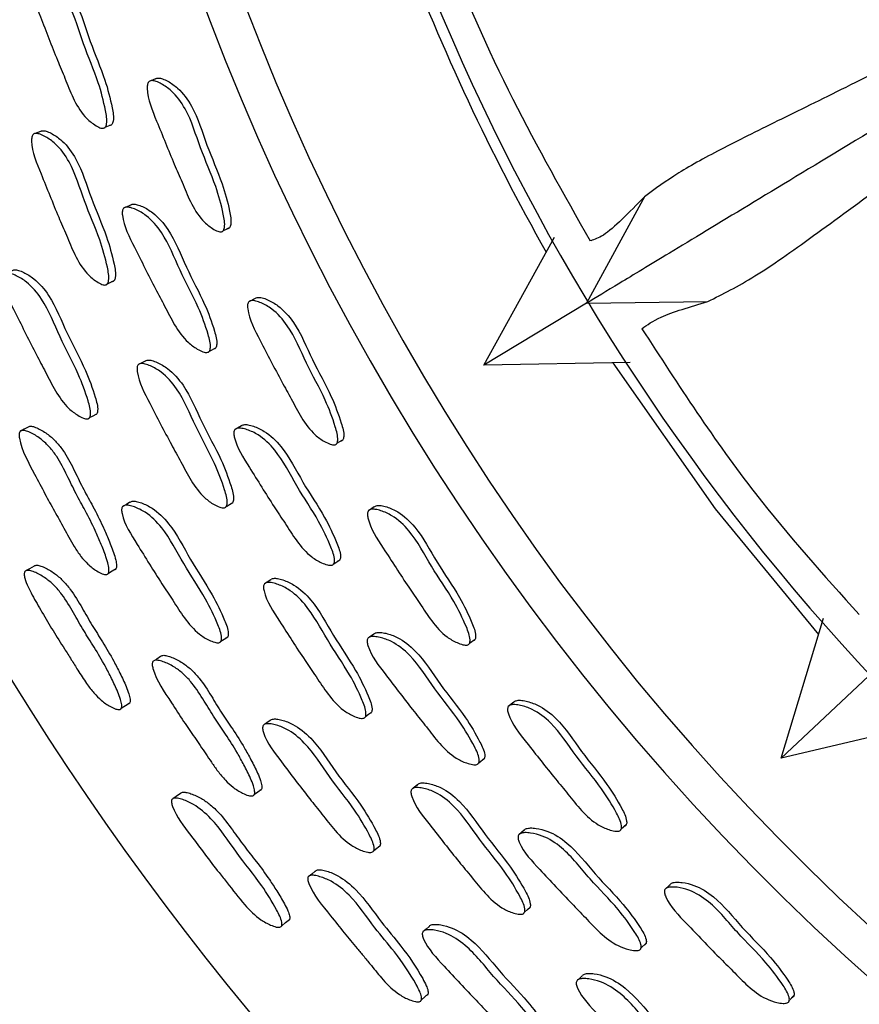
# Model space of a CAD drawing. Units: millimetres. Extents: x 13 to 1473, y 12 to 1043.
# Drawn here: x 634 to 653, y 487 to 510 of the extents above; entities that cross this region are included whole.
import ezdxf

# ---------------------------------------------------------------- set-up
doc = ezdxf.new("R2010")
doc.units = ezdxf.units.MM
doc.header["$LTSCALE"] = 5

msp = doc.modelspace()

# ---------------------------------------------------------------- linework, layer by layer
at = {"color": 7, "linetype": 'Continuous', "lineweight": 25}
for p, q in [((636.585, 508.279), (636.584, 508.278)), ((636.732, 508.337), (636.625, 508.295)), ((634.104, 507.138), (633.985, 507.091)), ((635.582, 507.236), (635.733, 507.298)), ((633.946, 507.075), (633.945, 507.075)), ((647.887, 505.665), (646.556, 503.224)), ((636.015, 505.396), (636.008, 505.394)), ((636.159, 505.461), (636.044, 505.409)), ((644.217, 501.81), (645.829, 504.733)), ((639, 503.332), (638.858, 503.259)), ((646.556, 503.224), (644.217, 501.81)), ((646.556, 503.224), (649.321, 503.265)), ((637.958, 502.132), (638.102, 502.208)), ((636.492, 501.904), (636.34, 501.825)), ((647.552, 501.876), (644.217, 501.81)), ((638.688, 500.43), (638.545, 500.349)), ((641.718, 498.583), (641.584, 498.497)), ((640.794, 497.288), (640.931, 497.378)), ((633.76, 497.117), (633.755, 497.114)), ((639.358, 496.922), (639.214, 496.829)), ((650.991, 492.86), (651.958, 496.047)), ((641.58, 495.594), (641.574, 495.59)), ((641.709, 495.684), (641.607, 495.612)), ((643.889, 495.476), (644.017, 495.571)), ((636.671, 495.06), (636.671, 495.059)), ((652.985, 494.729), (650.991, 492.86)), ((644.897, 494.13), (644.772, 494.031)), ((639.195, 493.609), (639.19, 493.606)), ((654.235, 493.616), (650.991, 492.86)), ((644.1, 492.751), (644.228, 492.853)), ((642.704, 492.25), (642.604, 492.171)), ((637.111, 491.921), (637.106, 491.917)), ((645.135, 491.214), (645.009, 491.107)), ((647.347, 491.243), (647.466, 491.349)), ((648.459, 489.971), (648.344, 489.861)), ((647.797, 488.526), (647.915, 488.639)), ((646.456, 487.895), (646.364, 487.807)), ((646.332, 487.777), (646.332, 487.777)), ((651.178, 487.33), (651.286, 487.447))]:
    msp.add_line(p, q, dxfattribs=at)
at = {"color": 7, "linetype": 'Continuous', "lineweight": 25, "flags": 128}
for points in [[(638.276, 504.881), (638.348, 504.915), (638.419, 504.949)], [(635.634, 503.669), (635.711, 503.705), (635.788, 503.742)], [(647.158, 501.868), (649.492, 498.539), (651.845, 495.674)], [(635.227, 500.618), (635.308, 500.661), (635.39, 500.705)], [(633.824, 500.398), (633.732, 500.351), (633.641, 500.304)], [(640.866, 500.033), (640.934, 500.074), (641.003, 500.115)], [(636.146, 498.687), (636.064, 498.641), (635.983, 498.594)], [(638.344, 498.595), (638.417, 498.639), (638.49, 498.683)], [(633.961, 497.232), (633.858, 497.173), (633.783, 497.13)], [(635.655, 497.072), (635.742, 497.124), (635.829, 497.176)], [(638.221, 495.521), (638.298, 495.572), (638.375, 495.623)], [(636.844, 495.171), (636.757, 495.115), (636.706, 495.082)], [(635.948, 493.993), (636.045, 494.057), (636.142, 494.121)], [(641.518, 493.805), (641.586, 493.856), (641.655, 493.907)], [(639.343, 493.714), (639.266, 493.66), (639.221, 493.628)], [(638.984, 492.033), (639.065, 492.093), (639.147, 492.153)], [(637.299, 492.055), (637.202, 491.986), (637.132, 491.936)], [(641.706, 490.75), (641.778, 490.808), (641.85, 490.866)], [(640.372, 490.278), (640.291, 490.214), (640.211, 490.151)], [(645.144, 489.349), (645.207, 489.406), (645.271, 489.463)], [(639.606, 489.037), (639.696, 489.109), (639.786, 489.182)], [(642.968, 489.021), (642.897, 488.96), (642.825, 488.899)], [(642.791, 487.348), (642.867, 487.415), (642.943, 487.483)]]:
    msp.add_lwpolyline(points, dxfattribs=at)
at = {"color": 7, "linetype": 'Continuous', "lineweight": 25}
for centre, radius, start, end in [((690.172, 529.552), 66.606, 5.98331, 264.68578), ((690.183, 529.559), 55, 162.6355, 351.1219), ((690.183, 529.559), 50.917, 176.9391, 257.2979), ((690.183, 529.559), 51.167, 200.7655, 209.4714)]:
    msp.add_arc(centre, radius, start, end, dxfattribs=at)
at = {"color": 8, "linetype": 'Continuous', "lineweight": 25}
msp.add_arc((690.172, 529.554), 55.867, 162.627, 351.3208, dxfattribs=at)
at = {"color": 7, "linetype": 'Continuous', "lineweight": 25}
for points, knots in [([(667.172, 516.339), (666.797, 516.142), (665.513, 515.469), (663.401, 514.242), (661.098, 512.896), (659.131, 511.747), (657.491, 510.809), (655.976, 509.969), (654.277, 509.059), (652.565, 508.187), (650.941, 507.394), (649.647, 506.752), (648.602, 506.186), (648.121, 505.83), (647.879, 505.652)], [0, 0, 0, 0, 0.03601, 0.123229, 0.213385, 0.279456, 0.345169, 0.410498, 0.475765, 0.585332, 0.686867, 0.791013, 0.895098, 1, 1, 1, 1]), ([(667.428, 515.84), (666.165, 515.076), (663.219, 513.296), (659.121, 510.819), (655.399, 508.569), (652.454, 506.789), (650.167, 505.407), (648.456, 504.372), (647.234, 503.634), (646.782, 503.36), (646.555, 503.224)], [0, 0, 0, 0, 0.11431, 0.266609, 0.418903, 0.542322, 0.666144, 0.789569, 0.894785, 1, 1, 1, 1]), ([(649.322, 503.264), (649.662, 503.434), (650.345, 503.775), (651.669, 504.711), (653.346, 505.947), (655.007, 507.135), (656.356, 508.054), (657.146, 508.583), (657.957, 509.116), (658.81, 509.668), (659.69, 510.229), (660.654, 510.836), (661.777, 511.539), (662.979, 512.288), (664.222, 513.066), (665.424, 513.829), (666.596, 514.586), (667.363, 515.104), (667.692, 515.325)], [0, 0, 0, 0, 0.131359, 0.263152, 0.39343, 0.523912, 0.563594, 0.60176, 0.638401, 0.674373, 0.712381, 0.747142, 0.78843, 0.840337, 0.878828, 0.920775, 0.966107, 1, 1, 1, 1]), ([(643.13, 512.039), (643.201, 511.828), (643.68, 510.4), (644.799, 507.896), (646.035, 505.711), (646.64, 504.643)], [0, 0, 0, 0, 0.08129, 0.551062, 1, 1, 1, 1]), ([(634.101, 510.712), (634.111, 510.718), (634.13, 510.73), (634.185, 510.734), (634.269, 510.712), (634.416, 510.638), (634.662, 510.46), (635.007, 509.972), (635.218, 509.185), (635.565, 508.405), (635.722, 507.796), (635.782, 507.457), (635.755, 507.333), (635.739, 507.303), (635.723, 507.288), (635.704, 507.276), (635.688, 507.275), (635.677, 507.274)], [0, 0, 0, 0, 0.009016, 0.019085, 0.044233, 0.07751, 0.146883, 0.272567, 0.502357, 0.730027, 0.886241, 0.960947, 0.972582, 0.98218, 0.98655, 0.990856, 1, 1, 1, 1]), ([(635.525, 507.212), (635.511, 507.213), (635.481, 507.216), (635.408, 507.247), (635.28, 507.326), (635.054, 507.527), (634.841, 507.896), (634.672, 508.342), (634.41, 508.953), (634.148, 509.659), (633.894, 510.277), (633.902, 510.581), (633.921, 510.633), (633.944, 510.661), (633.975, 510.677), (634.029, 510.682), (634.113, 510.66), (634.261, 510.586), (634.508, 510.407), (634.854, 509.918), (635.066, 509.128), (635.414, 508.346), (635.571, 507.735), (635.631, 507.396), (635.604, 507.271), (635.588, 507.241), (635.572, 507.226), (635.553, 507.214), (635.536, 507.213), (635.525, 507.212)], [0, 0, 0, 0, 0.00564, 0.012618, 0.031227, 0.063964, 0.126145, 0.185485, 0.240356, 0.37087, 0.466544, 0.478288, 0.483465, 0.488092, 0.492714, 0.497875, 0.51076, 0.527805, 0.563327, 0.627662, 0.745275, 0.861802, 0.941757, 0.979997, 0.985954, 0.99087, 0.993109, 0.995315, 1, 1, 1, 1]), ([(638.214, 504.851), (638.2, 504.852), (638.169, 504.855), (638.095, 504.885), (637.965, 504.963), (637.735, 505.163), (637.516, 505.529), (637.342, 505.973), (637.072, 506.581), (636.799, 507.283), (636.536, 507.896), (636.54, 508.199), (636.559, 508.252), (636.582, 508.28), (636.613, 508.296), (636.668, 508.301), (636.754, 508.279), (636.904, 508.206), (637.155, 508.029), (637.51, 507.543), (637.733, 506.758), (638.091, 505.98), (638.256, 505.372), (638.319, 505.034), (638.293, 504.91), (638.277, 504.88), (638.261, 504.864), (638.242, 504.853), (638.225, 504.852), (638.214, 504.851)], [0, 0, 0, 0, 0.005638, 0.012612, 0.031202, 0.063926, 0.12612, 0.185488, 0.240372, 0.370842, 0.466536, 0.478263, 0.483426, 0.488043, 0.492657, 0.497813, 0.510697, 0.52775, 0.563267, 0.627612, 0.74519, 0.861798, 0.941832, 0.980033, 0.985979, 0.990883, 0.993117, 0.995319, 1, 1, 1, 1]), ([(636.73, 508.335), (636.73, 508.336), (636.738, 508.345), (636.762, 508.354), (636.815, 508.36), (636.902, 508.338), (637.051, 508.265), (637.302, 508.089), (637.656, 507.605), (637.879, 506.822), (638.235, 506.046), (638.4, 505.439), (638.463, 505.102), (638.436, 504.978), (638.421, 504.949), (638.405, 504.933), (638.386, 504.922), (638.369, 504.92), (638.358, 504.919)], [0, 0, 0, 0, 0.000712, 0.009725, 0.019795, 0.044957, 0.078255, 0.1476, 0.27319, 0.502657, 0.730231, 0.886434, 0.961002, 0.972612, 0.982191, 0.986554, 0.990856, 1, 1, 1, 1]), ([(634.118, 507.146), (634.123, 507.148), (634.138, 507.157), (634.187, 507.159), (634.271, 507.138), (634.419, 507.064), (634.667, 506.887), (635.019, 506.4), (635.243, 505.616), (635.599, 504.838), (635.765, 504.232), (635.829, 503.894), (635.804, 503.771), (635.789, 503.742), (635.773, 503.726), (635.755, 503.715), (635.738, 503.714), (635.727, 503.713)], [0, 0, 0, 0, 0.0045412, 0.0146921, 0.0400249, 0.0734959, 0.1431493, 0.2693245, 0.5001047, 0.7288709, 0.8858092, 0.9607646, 0.9724451, 0.9820838, 0.9864743, 0.9908024, 1, 1, 1, 1]), ([(635.573, 503.639), (635.559, 503.641), (635.529, 503.644), (635.455, 503.674), (635.327, 503.753), (635.099, 503.954), (634.88, 504.321), (634.705, 504.766), (634.436, 505.376), (634.163, 506.079), (633.9, 506.694), (633.903, 506.996), (633.921, 507.049), (633.943, 507.076), (633.974, 507.092), (634.028, 507.097), (634.113, 507.074), (634.261, 507.001), (634.511, 506.823), (634.864, 506.335), (635.088, 505.549), (635.445, 504.768), (635.612, 504.16), (635.676, 503.822), (635.651, 503.698), (635.635, 503.669), (635.619, 503.653), (635.601, 503.642), (635.584, 503.64), (635.573, 503.639)], [0, 0, 0, 0, 0.0056558, 0.012644, 0.0312547, 0.0639866, 0.1261577, 0.1855024, 0.2403707, 0.3708325, 0.4664261, 0.4781594, 0.4833363, 0.4879754, 0.4926199, 0.4978095, 0.5107504, 0.5278343, 0.5633603, 0.6276601, 0.745237, 0.8617885, 0.9417528, 0.9799593, 0.9859193, 0.9908419, 0.9930859, 0.9952984, 1, 1, 1, 1]), ([(647.879, 505.652), (647.529, 505.293), (647.016, 504.767), (646.74, 504.678), (646.652, 504.65)], [0, 0, 0, 0, 0.681035, 1, 1, 1, 1]), ([(637.903, 502.102), (637.889, 502.103), (637.859, 502.103), (637.783, 502.127), (637.648, 502.194), (637.405, 502.373), (637.157, 502.72), (636.946, 503.148), (636.628, 503.733), (636.3, 504.411), (635.989, 505.002), (635.968, 505.306), (635.981, 505.36), (636.001, 505.39), (636.031, 505.409), (636.084, 505.419), (636.171, 505.404), (636.325, 505.345), (636.588, 505.19), (636.979, 504.734), (637.265, 503.968), (637.685, 503.222), (637.9, 502.628), (637.991, 502.296), (637.976, 502.169), (637.963, 502.138), (637.948, 502.121), (637.931, 502.108), (637.914, 502.105), (637.903, 502.102)], [0, 0, 0, 0, 0.00563, 0.012605, 0.031227, 0.063992, 0.126174, 0.185483, 0.240343, 0.370808, 0.466535, 0.478286, 0.483463, 0.488087, 0.492703, 0.497856, 0.510733, 0.52778, 0.563324, 0.627686, 0.745257, 0.861771, 0.941745, 0.980021, 0.985978, 0.99089, 0.993125, 0.995327, 1, 1, 1, 1]), ([(636.167, 505.465), (636.171, 505.468), (636.186, 505.478), (636.235, 505.485), (636.32, 505.472), (636.474, 505.412), (636.736, 505.257), (637.126, 504.803), (637.411, 504.039), (637.83, 503.295), (638.044, 502.703), (638.136, 502.371), (638.12, 502.245), (638.108, 502.214), (638.093, 502.197), (638.075, 502.184), (638.059, 502.181), (638.048, 502.179)], [0, 0, 0, 0, 0.004523, 0.014623, 0.039866, 0.073299, 0.143028, 0.269332, 0.500078, 0.72875, 0.885705, 0.960818, 0.972506, 0.982139, 0.986522, 0.990838, 1, 1, 1, 1]), ([(635.174, 500.59), (635.161, 500.59), (635.131, 500.591), (635.057, 500.616), (634.926, 500.684), (634.687, 500.867), (634.441, 501.215), (634.23, 501.644), (633.914, 502.23), (633.586, 502.909), (633.278, 503.502), (633.253, 503.804), (633.265, 503.858), (633.284, 503.887), (633.312, 503.905), (633.364, 503.914), (633.448, 503.898), (633.598, 503.836), (633.855, 503.678), (634.241, 503.219), (634.529, 502.453), (634.947, 501.705), (635.164, 501.112), (635.257, 500.78), (635.244, 500.654), (635.232, 500.624), (635.218, 500.607), (635.201, 500.594), (635.185, 500.592), (635.174, 500.59)], [0, 0, 0, 0, 0.005655, 0.012653, 0.031315, 0.064109, 0.126268, 0.185549, 0.240382, 0.370733, 0.466375, 0.478144, 0.483341, 0.487992, 0.492642, 0.497833, 0.510779, 0.527877, 0.563481, 0.627836, 0.745325, 0.861765, 0.941663, 0.979928, 0.985901, 0.990836, 0.993084, 0.9953, 1, 1, 1, 1]), ([(633.457, 503.963), (633.465, 503.969), (633.483, 503.983), (633.535, 503.991), (633.617, 503.975), (633.766, 503.912), (634.021, 503.754), (634.405, 503.296), (634.692, 502.533), (635.11, 501.787), (635.326, 501.196), (635.419, 500.865), (635.407, 500.74), (635.395, 500.71), (635.381, 500.693), (635.364, 500.681), (635.349, 500.678), (635.338, 500.676)], [0, 0, 0, 0, 0.009014, 0.019082, 0.044228, 0.077503, 0.146911, 0.272638, 0.502356, 0.730025, 0.886224, 0.960973, 0.972615, 0.982214, 0.98658, 0.990879, 1, 1, 1, 1]), ([(638.998, 503.33), (638.999, 503.331), (639.006, 503.341), (639.028, 503.352), (639.081, 503.363), (639.169, 503.349), (639.325, 503.29), (639.592, 503.138), (639.99, 502.689), (640.286, 501.93), (640.715, 501.19), (640.936, 500.601), (641.031, 500.271), (641.017, 500.145), (641.004, 500.114), (640.989, 500.097), (640.972, 500.084), (640.955, 500.081), (640.944, 500.079)], [0, 0, 0, 0, 0.000715, 0.009705, 0.019749, 0.044869, 0.078159, 0.147554, 0.27323, 0.502663, 0.730135, 0.886311, 0.961042, 0.972663, 0.982238, 0.986594, 0.990885, 1, 1, 1, 1]), ([(640.807, 499.997), (640.793, 499.997), (640.762, 499.997), (640.685, 500.02), (640.548, 500.086), (640.301, 500.264), (640.048, 500.608), (639.832, 501.033), (639.506, 501.614), (639.168, 502.287), (638.848, 502.874), (638.823, 503.177), (638.836, 503.231), (638.856, 503.261), (638.886, 503.28), (638.94, 503.29), (639.027, 503.276), (639.184, 503.217), (639.451, 503.064), (639.851, 502.613), (640.147, 501.852), (640.578, 501.111), (640.799, 500.521), (640.894, 500.19), (640.88, 500.063), (640.867, 500.032), (640.853, 500.015), (640.835, 500.002), (640.818, 499.999), (640.807, 499.997)], [0, 0, 0, 0, 0.005625, 0.012594, 0.031204, 0.063962, 0.126154, 0.185471, 0.240336, 0.370826, 0.466583, 0.478315, 0.483476, 0.488085, 0.492688, 0.497829, 0.510691, 0.527738, 0.563279, 0.627662, 0.745213, 0.861759, 0.941773, 0.980055, 0.986006, 0.990908, 0.993138, 0.995334, 1, 1, 1, 1]), ([(647.818, 502.643), (647.939, 502.731), (648.222, 502.935), (648.922, 503.145), (649.321, 503.265)], [0, 0, 0, 0, 0.429317, 1, 1, 1, 1]), ([(647.819, 502.644), (648.646, 501.366), (650.133, 499.068), (651.96, 497.032), (652.771, 496.129)], [0, 0, 0, 0, 0.556329, 1, 1, 1, 1]), ([(638.286, 498.56), (638.273, 498.56), (638.242, 498.561), (638.166, 498.584), (638.03, 498.651), (637.785, 498.83), (637.533, 499.175), (637.316, 499.6), (636.99, 500.181), (636.652, 500.855), (636.332, 501.442), (636.305, 501.744), (636.318, 501.797), (636.338, 501.827), (636.367, 501.846), (636.42, 501.855), (636.507, 501.84), (636.662, 501.781), (636.927, 501.627), (637.325, 501.175), (637.623, 500.414), (638.053, 499.672), (638.275, 499.082), (638.371, 498.751), (638.358, 498.625), (638.346, 498.595), (638.331, 498.578), (638.314, 498.565), (638.298, 498.562), (638.286, 498.56)], [0, 0, 0, 0, 0.005641, 0.012625, 0.031257, 0.064025, 0.126197, 0.185496, 0.240345, 0.370785, 0.466457, 0.478193, 0.483365, 0.487993, 0.492621, 0.497794, 0.510711, 0.527793, 0.563362, 0.627724, 0.745245, 0.861742, 0.941708, 0.979988, 0.985951, 0.99087, 0.993109, 0.995315, 1, 1, 1, 1]), ([(636.483, 501.89), (636.485, 501.895), (636.494, 501.909), (636.519, 501.924), (636.572, 501.934), (636.658, 501.919), (636.812, 501.859), (637.076, 501.705), (637.473, 501.254), (637.77, 500.496), (638.199, 499.756), (638.421, 499.168), (638.517, 498.838), (638.504, 498.713), (638.492, 498.682), (638.477, 498.665), (638.46, 498.653), (638.444, 498.65), (638.433, 498.648)], [0, 0, 0, 0, 0.004487, 0.013458, 0.023485, 0.048544, 0.081712, 0.150826, 0.275994, 0.504598, 0.731211, 0.886746, 0.961173, 0.972754, 0.982298, 0.98664, 0.990917, 1, 1, 1, 1]), ([(633.824, 500.398), (633.824, 500.398), (633.829, 500.407), (633.849, 500.417), (633.896, 500.425), (633.977, 500.406), (634.122, 500.34), (634.304, 500.222), (634.496, 500.038), (634.701, 499.767), (634.886, 499.401), (635.084, 498.983), (635.314, 498.577), (635.503, 498.204), (635.656, 497.852), (635.759, 497.594), (635.822, 497.388), (635.843, 497.272), (635.84, 497.205), (635.83, 497.175), (635.818, 497.159), (635.802, 497.147), (635.787, 497.145), (635.777, 497.143)], [0, 0, 0, 0, 0.0001024, 0.0088516, 0.0186519, 0.0434459, 0.0766933, 0.1463979, 0.2079069, 0.2731216, 0.3920768, 0.5018892, 0.6074517, 0.729173, 0.8030338, 0.8860227, 0.9300387, 0.9614811, 0.9730643, 0.9825366, 0.9868217, 0.9910351, 1, 1, 1, 1]), ([(638.696, 500.435), (638.7, 500.439), (638.713, 500.451), (638.761, 500.462), (638.847, 500.457), (639.006, 500.412), (639.282, 500.283), (639.713, 499.868), (640.069, 499.135), (640.557, 498.434), (640.826, 497.865), (640.949, 497.543), (640.946, 497.416), (640.936, 497.384), (640.923, 497.365), (640.907, 497.351), (640.891, 497.346), (640.88, 497.343)], [0, 0, 0, 0, 0.004525, 0.014628, 0.039875, 0.073308, 0.143033, 0.269338, 0.500095, 0.728751, 0.88571, 0.960827, 0.972514, 0.982144, 0.986525, 0.99084, 1, 1, 1, 1]), ([(635.603, 497.039), (635.59, 497.04), (635.561, 497.041), (635.488, 497.067), (635.358, 497.138), (635.189, 497.268), (635.019, 497.461), (634.877, 497.67), (634.754, 497.888), (634.608, 498.16), (634.424, 498.488), (634.197, 498.897), (633.921, 499.442), (633.66, 499.891), (633.614, 500.224), (633.624, 500.277), (633.64, 500.306), (633.666, 500.323), (633.715, 500.331), (633.796, 500.312), (633.944, 500.247), (634.126, 500.13), (634.321, 499.945), (634.527, 499.673), (634.712, 499.306), (634.91, 498.887), (635.142, 498.479), (635.33, 498.105), (635.484, 497.751), (635.586, 497.493), (635.65, 497.285), (635.67, 497.169), (635.666, 497.101), (635.657, 497.071), (635.644, 497.055), (635.628, 497.043), (635.613, 497.041), (635.603, 497.039)], [0, 0, 0, 0, 0.005623, 0.012625, 0.031388, 0.064273, 0.093397, 0.126574, 0.156778, 0.185619, 0.240215, 0.294992, 0.35724, 0.466577, 0.478374, 0.483539, 0.488108, 0.492642, 0.497718, 0.510518, 0.527627, 0.563401, 0.594893, 0.628236, 0.689026, 0.745146, 0.799092, 0.8613, 0.899054, 0.941487, 0.964007, 0.98012, 0.986074, 0.99096, 0.993177, 0.995359, 1, 1, 1, 1]), ([(640.743, 497.254), (640.729, 497.252), (640.699, 497.25), (640.621, 497.266), (640.48, 497.32), (640.221, 497.476), (639.941, 497.797), (639.691, 498.203), (639.319, 498.755), (638.928, 499.399), (638.562, 499.958), (638.512, 500.258), (638.521, 500.313), (638.538, 500.345), (638.565, 500.367), (638.617, 500.382), (638.705, 500.375), (638.864, 500.331), (639.14, 500.202), (639.573, 499.786), (639.93, 499.051), (640.419, 498.347), (640.689, 497.777), (640.812, 497.454), (640.809, 497.326), (640.799, 497.294), (640.786, 497.276), (640.77, 497.261), (640.754, 497.257), (640.743, 497.254)], [0, 0, 0, 0, 0.00563, 0.012605, 0.031228, 0.063993, 0.126174, 0.185482, 0.240344, 0.370813, 0.466525, 0.478276, 0.483453, 0.488079, 0.492697, 0.497853, 0.510731, 0.527779, 0.563322, 0.627684, 0.745262, 0.861769, 0.941746, 0.980025, 0.985982, 0.990892, 0.993127, 0.995327, 1, 1, 1, 1]), ([(638.171, 495.488), (638.158, 495.487), (638.128, 495.485), (638.052, 495.503), (637.915, 495.558), (637.66, 495.717), (637.382, 496.041), (637.131, 496.447), (636.759, 497), (636.369, 497.645), (636.006, 498.207), (635.953, 498.505), (635.961, 498.56), (635.977, 498.591), (636.003, 498.611), (636.053, 498.625), (636.138, 498.617), (636.293, 498.57), (636.564, 498.437), (636.992, 498.016), (637.35, 497.281), (637.839, 496.576), (638.111, 496.007), (638.235, 495.685), (638.234, 495.559), (638.225, 495.527), (638.213, 495.509), (638.197, 495.495), (638.182, 495.491), (638.171, 495.488)], [0, 0, 0, 0, 0.005656, 0.012654, 0.031313, 0.064107, 0.126265, 0.18555, 0.240387, 0.370721, 0.466377, 0.478162, 0.483369, 0.488027, 0.492678, 0.497867, 0.5108, 0.527889, 0.563483, 0.627828, 0.745331, 0.861772, 0.94166, 0.979921, 0.985896, 0.990832, 0.993082, 0.995298, 1, 1, 1, 1]), ([(636.141, 498.682), (636.149, 498.69), (636.165, 498.705), (636.216, 498.718), (636.3, 498.71), (636.454, 498.662), (636.723, 498.529), (637.148, 498.109), (637.506, 497.376), (637.993, 496.674), (638.264, 496.106), (638.389, 495.786), (638.388, 495.66), (638.38, 495.629), (638.367, 495.611), (638.352, 495.597), (638.337, 495.593), (638.326, 495.59)], [0, 0, 0, 0, 0.009018, 0.019079, 0.044203, 0.077462, 0.146854, 0.272572, 0.502335, 0.730023, 0.886212, 0.960959, 0.972604, 0.982206, 0.986574, 0.990876, 1, 1, 1, 1]), ([(641.717, 498.58), (641.717, 498.581), (641.723, 498.592), (641.745, 498.605), (641.796, 498.621), (641.885, 498.615), (642.046, 498.572), (642.326, 498.446), (642.765, 498.037), (643.131, 497.309), (643.628, 496.614), (643.904, 496.049), (644.03, 495.729), (644.028, 495.602), (644.018, 495.57), (644.005, 495.552), (643.989, 495.537), (643.973, 495.533), (643.962, 495.53)], [0, 0, 0, 0, 0.00071, 0.009709, 0.019756, 0.044874, 0.078155, 0.147538, 0.273204, 0.502684, 0.730133, 0.886307, 0.961048, 0.972668, 0.982242, 0.986597, 0.990886, 1, 1, 1, 1]), ([(643.834, 495.435), (643.82, 495.434), (643.789, 495.431), (643.71, 495.447), (643.568, 495.499), (643.304, 495.653), (643.02, 495.971), (642.764, 496.374), (642.384, 496.92), (641.984, 497.558), (641.61, 498.112), (641.557, 498.411), (641.565, 498.466), (641.582, 498.498), (641.61, 498.519), (641.662, 498.535), (641.751, 498.529), (641.912, 498.486), (642.192, 498.359), (642.633, 497.948), (643, 497.219), (643.499, 496.522), (643.775, 495.956), (643.902, 495.635), (643.9, 495.508), (643.89, 495.476), (643.877, 495.457), (643.861, 495.443), (643.845, 495.438), (643.834, 495.435)], [0, 0, 0, 0, 0.005625, 0.012595, 0.031205, 0.06396, 0.12615, 0.185468, 0.240338, 0.370823, 0.466562, 0.478301, 0.483468, 0.488083, 0.49269, 0.497834, 0.510695, 0.527737, 0.563271, 0.627649, 0.745224, 0.861757, 0.94177, 0.980057, 0.986008, 0.99091, 0.993139, 0.995335, 1, 1, 1, 1]), ([(635.906, 493.965), (635.894, 493.964), (635.867, 493.964), (635.797, 493.983), (635.668, 494.044), (635.496, 494.163), (635.316, 494.346), (635.136, 494.578), (634.973, 494.839), (634.807, 495.104), (634.529, 495.54), (634.227, 496.03), (633.922, 496.563), (633.772, 496.853), (633.734, 497.03), (633.737, 497.082), (633.75, 497.111), (633.772, 497.13), (633.817, 497.14), (633.894, 497.127), (634.038, 497.071), (634.221, 496.966), (634.423, 496.795), (634.646, 496.535), (634.858, 496.177), (635.086, 495.767), (635.344, 495.37), (635.557, 495.006), (635.733, 494.663), (635.852, 494.413), (635.929, 494.212), (635.958, 494.098), (635.96, 494.031), (635.952, 493.996), (635.934, 493.972), (635.915, 493.967), (635.906, 493.965)], [0, 0, 0, 0, 0.005744, 0.012795, 0.031468, 0.064333, 0.093511, 0.12666, 0.171577, 0.205641, 0.240855, 0.360309, 0.414956, 0.465863, 0.477699, 0.482952, 0.487668, 0.492387, 0.497646, 0.510708, 0.527895, 0.563719, 0.595142, 0.628417, 0.689276, 0.745745, 0.799959, 0.861984, 0.899383, 0.941235, 0.963426, 0.979506, 0.985558, 0.990605, 0.995178, 1, 1, 1, 1]), ([(633.962, 497.232), (633.967, 497.237), (633.979, 497.249), (634.022, 497.257), (634.097, 497.244), (634.239, 497.187), (634.42, 497.082), (634.619, 496.909), (634.84, 496.65), (635.05, 496.294), (635.279, 495.886), (635.535, 495.49), (635.748, 495.127), (635.924, 494.786), (636.043, 494.537), (636.121, 494.337), (636.15, 494.224), (636.153, 494.158), (636.146, 494.123), (636.128, 494.1), (636.11, 494.095), (636.101, 494.093)], [0, 0, 0, 0, 0.007394, 0.017453, 0.042568, 0.075809, 0.145457, 0.20685, 0.272051, 0.391445, 0.502229, 0.608591, 0.73027, 0.803618, 0.885661, 0.92911, 0.960502, 0.972252, 0.981994, 0.990763, 1, 1, 1, 1]), ([(641.464, 493.765), (641.45, 493.764), (641.419, 493.761), (641.342, 493.777), (641.2, 493.831), (640.939, 493.985), (640.655, 494.304), (640.398, 494.707), (640.018, 495.254), (639.617, 495.893), (639.243, 496.447), (639.188, 496.744), (639.196, 496.799), (639.212, 496.83), (639.239, 496.851), (639.291, 496.866), (639.379, 496.86), (639.539, 496.815), (639.817, 496.687), (640.256, 496.275), (640.626, 495.547), (641.124, 494.849), (641.402, 494.283), (641.53, 493.963), (641.528, 493.837), (641.519, 493.805), (641.507, 493.787), (641.49, 493.772), (641.475, 493.768), (641.464, 493.765)], [0, 0, 0, 0, 0.005642, 0.012625, 0.031257, 0.064026, 0.126198, 0.185497, 0.240344, 0.370781, 0.466465, 0.478204, 0.483376, 0.488003, 0.492631, 0.497801, 0.510713, 0.527793, 0.563363, 0.627726, 0.745246, 0.861741, 0.941707, 0.979988, 0.985951, 0.99087, 0.993109, 0.995315, 1, 1, 1, 1]), ([(639.371, 496.932), (639.375, 496.935), (639.388, 496.947), (639.436, 496.958), (639.522, 496.953), (639.681, 496.907), (639.958, 496.78), (640.396, 496.369), (640.765, 495.642), (641.262, 494.947), (641.539, 494.383), (641.667, 494.064), (641.666, 493.938), (641.656, 493.906), (641.644, 493.888), (641.628, 493.874), (641.612, 493.869), (641.601, 493.866)], [0, 0, 0, 0, 0.004524, 0.014637, 0.039914, 0.073379, 0.143122, 0.269428, 0.500105, 0.728771, 0.885718, 0.960822, 0.972508, 0.982139, 0.98652, 0.990836, 1, 1, 1, 1]), ([(641.717, 495.69), (641.72, 495.694), (641.733, 495.707), (641.78, 495.723), (641.866, 495.726), (642.029, 495.695), (642.315, 495.593), (642.783, 495.22), (643.206, 494.523), (643.756, 493.87), (644.078, 493.328), (644.23, 493.02), (644.238, 492.893), (644.232, 492.86), (644.221, 492.84), (644.206, 492.824), (644.19, 492.818), (644.18, 492.814)], [0, 0, 0, 0, 0.004524, 0.014628, 0.039876, 0.073315, 0.143021, 0.269293, 0.500081, 0.728782, 0.885695, 0.96077, 0.972461, 0.982102, 0.98649, 0.990814, 1, 1, 1, 1]), ([(644.052, 492.712), (644.038, 492.709), (644.008, 492.704), (643.929, 492.713), (643.784, 492.753), (643.511, 492.883), (643.203, 493.178), (642.916, 493.56), (642.495, 494.075), (642.045, 494.68), (641.629, 495.202), (641.551, 495.496), (641.554, 495.552), (641.568, 495.585), (641.594, 495.609), (641.644, 495.629), (641.732, 495.631), (641.894, 495.601), (642.182, 495.498), (642.652, 495.125), (643.075, 494.425), (643.628, 493.77), (643.95, 493.228), (644.102, 492.918), (644.111, 492.791), (644.104, 492.758), (644.093, 492.738), (644.078, 492.722), (644.063, 492.716), (644.052, 492.712)], [0, 0, 0, 0, 0.005641, 0.01262, 0.031227, 0.063968, 0.126153, 0.185503, 0.240372, 0.370833, 0.466551, 0.478301, 0.483478, 0.488104, 0.492721, 0.497876, 0.510755, 0.527804, 0.563335, 0.627677, 0.745266, 0.861791, 0.941741, 0.979996, 0.985956, 0.990871, 0.993109, 0.995315, 1, 1, 1, 1]), ([(638.934, 491.996), (638.922, 491.995), (638.893, 491.994), (638.818, 492.012), (638.681, 492.07), (638.5, 492.183), (638.312, 492.359), (638.151, 492.553), (638.008, 492.759), (637.836, 493.016), (637.622, 493.325), (637.356, 493.71), (637.031, 494.227), (636.727, 494.649), (636.652, 494.977), (636.656, 495.031), (636.669, 495.061), (636.694, 495.081), (636.742, 495.093), (636.825, 495.083), (636.978, 495.032), (637.171, 494.933), (637.382, 494.768), (637.614, 494.517), (637.834, 494.17), (638.072, 493.771), (638.341, 493.387), (638.565, 493.032), (638.751, 492.694), (638.877, 492.446), (638.959, 492.246), (638.99, 492.131), (638.992, 492.064), (638.985, 492.033), (638.974, 492.016), (638.959, 492.002), (638.945, 491.998), (638.934, 491.996)], [0, 0, 0, 0, 0.0056294, 0.0126302, 0.0313762, 0.0642631, 0.0933967, 0.1265703, 0.1567901, 0.1856558, 0.2402873, 0.2949235, 0.3572271, 0.4664796, 0.4782873, 0.4834648, 0.4880511, 0.4926049, 0.4976952, 0.5105088, 0.5276142, 0.5633861, 0.5948769, 0.6282149, 0.6890159, 0.7451868, 0.7991843, 0.8613797, 0.8990916, 0.941454, 0.9639382, 0.9800497, 0.9860159, 0.9909222, 0.9931504, 0.9953434, 1, 1, 1, 1]), ([(636.844, 495.171), (636.844, 495.171), (636.848, 495.18), (636.867, 495.191), (636.913, 495.205), (636.996, 495.193), (637.147, 495.142), (637.339, 495.042), (637.548, 494.878), (637.779, 494.627), (637.998, 494.281), (638.235, 493.883), (638.504, 493.5), (638.727, 493.147), (638.913, 492.81), (639.039, 492.564), (639.121, 492.364), (639.153, 492.251), (639.155, 492.183), (639.149, 492.153), (639.138, 492.136), (639.123, 492.122), (639.109, 492.119), (639.099, 492.116)], [0, 0, 0, 0, 0.000043, 0.008828, 0.018655, 0.043473, 0.076709, 0.146404, 0.207909, 0.273111, 0.392085, 0.501994, 0.607654, 0.729348, 0.803122, 0.885971, 0.929913, 0.961349, 0.972955, 0.982465, 0.986772, 0.991006, 1, 1, 1, 1]), ([(644.896, 494.127), (644.897, 494.128), (644.901, 494.139), (644.922, 494.154), (644.971, 494.175), (645.061, 494.178), (645.224, 494.15), (645.515, 494.051), (645.991, 493.685), (646.423, 492.996), (646.983, 492.35), (647.31, 491.814), (647.464, 491.508), (647.474, 491.381), (647.467, 491.349), (647.456, 491.329), (647.441, 491.313), (647.425, 491.307), (647.415, 491.303)], [0, 0, 0, 0, 0.000727, 0.009743, 0.019811, 0.044966, 0.078259, 0.147607, 0.27321, 0.502723, 0.730219, 0.886334, 0.960992, 0.972614, 0.982199, 0.986563, 0.990863, 1, 1, 1, 1]), ([(647.296, 491.196), (647.282, 491.194), (647.252, 491.188), (647.172, 491.196), (647.025, 491.235), (646.749, 491.362), (646.436, 491.653), (646.144, 492.03), (645.715, 492.538), (645.257, 493.136), (644.833, 493.651), (644.753, 493.944), (644.756, 493.999), (644.77, 494.032), (644.795, 494.056), (644.847, 494.077), (644.935, 494.079), (645.1, 494.052), (645.391, 493.952), (645.867, 493.585), (646.301, 492.894), (646.862, 492.246), (647.19, 491.709), (647.346, 491.402), (647.355, 491.275), (647.349, 491.242), (647.337, 491.223), (647.322, 491.207), (647.307, 491.2), (647.296, 491.196)], [0, 0, 0, 0, 0.005634, 0.012607, 0.031203, 0.063938, 0.126129, 0.185474, 0.240355, 0.370863, 0.466543, 0.47827, 0.483434, 0.488052, 0.492668, 0.497823, 0.510703, 0.527753, 0.563272, 0.627622, 0.745223, 0.861791, 0.94178, 0.980027, 0.98598, 0.990887, 0.993121, 0.995322, 1, 1, 1, 1]), ([(639.339, 493.709), (639.346, 493.717), (639.361, 493.734), (639.411, 493.751), (639.495, 493.751), (639.653, 493.717), (639.934, 493.609), (640.396, 493.23), (640.821, 492.533), (641.37, 491.877), (641.694, 491.336), (641.848, 491.028), (641.859, 490.903), (641.853, 490.871), (641.843, 490.852), (641.829, 490.837), (641.814, 490.831), (641.804, 490.828)], [0, 0, 0, 0, 0.0090107, 0.0190725, 0.0442117, 0.0774957, 0.1468887, 0.2725932, 0.5022732, 0.7299544, 0.886266, 0.9610254, 0.9726566, 0.9822392, 0.9865971, 0.9908885, 1, 1, 1, 1]), ([(641.659, 490.712), (641.646, 490.71), (641.617, 490.705), (641.539, 490.716), (641.397, 490.759), (641.128, 490.894), (640.821, 491.191), (640.534, 491.573), (640.113, 492.09), (639.664, 492.696), (639.25, 493.222), (639.169, 493.515), (639.171, 493.57), (639.184, 493.602), (639.208, 493.625), (639.258, 493.643), (639.343, 493.643), (639.502, 493.61), (639.784, 493.502), (640.25, 493.123), (640.675, 492.423), (641.227, 491.765), (641.551, 491.223), (641.705, 490.914), (641.716, 490.788), (641.71, 490.756), (641.699, 490.737), (641.685, 490.721), (641.67, 490.716), (641.659, 490.712)], [0, 0, 0, 0, 0.005653, 0.012652, 0.031318, 0.064111, 0.126267, 0.18554, 0.240364, 0.370678, 0.466373, 0.478153, 0.483354, 0.488006, 0.492654, 0.497842, 0.510783, 0.527884, 0.563478, 0.627819, 0.745285, 0.861729, 0.941685, 0.979955, 0.985922, 0.990849, 0.993093, 0.995305, 1, 1, 1, 1]), ([(645.094, 489.304), (645.08, 489.302), (645.05, 489.296), (644.971, 489.305), (644.825, 489.345), (644.551, 489.473), (644.238, 489.764), (643.945, 490.142), (643.516, 490.651), (643.058, 491.249), (642.634, 491.766), (642.551, 492.057), (642.554, 492.112), (642.568, 492.145), (642.593, 492.169), (642.643, 492.188), (642.731, 492.19), (642.894, 492.161), (643.183, 492.059), (643.659, 491.69), (644.094, 490.999), (644.655, 490.351), (644.985, 489.814), (645.141, 489.508), (645.151, 489.382), (645.145, 489.349), (645.134, 489.33), (645.12, 489.314), (645.104, 489.308), (645.094, 489.304)], [0, 0, 0, 0, 0.00565, 0.012637, 0.031255, 0.064005, 0.126177, 0.185496, 0.240353, 0.370827, 0.466494, 0.478237, 0.483415, 0.488047, 0.492676, 0.497843, 0.510745, 0.527815, 0.563369, 0.627719, 0.74526, 0.861773, 0.941707, 0.979958, 0.985923, 0.990849, 0.993092, 0.995304, 1, 1, 1, 1]), ([(642.698, 492.235), (642.7, 492.24), (642.705, 492.256), (642.728, 492.275), (642.777, 492.294), (642.865, 492.296), (643.027, 492.266), (643.315, 492.164), (643.789, 491.796), (644.223, 491.107), (644.783, 490.461), (645.112, 489.926), (645.268, 489.621), (645.278, 489.495), (645.272, 489.463), (645.261, 489.444), (645.247, 489.428), (645.231, 489.422), (645.221, 489.418)], [0, 0, 0, 0, 0.004491, 0.013463, 0.023481, 0.048515, 0.081663, 0.150756, 0.275913, 0.50458, 0.731245, 0.886734, 0.961111, 0.972698, 0.982256, 0.986607, 0.990894, 1, 1, 1, 1]), ([(639.566, 489.004), (639.554, 489.003), (639.527, 488.999), (639.455, 489.013), (639.32, 489.061), (639.063, 489.204), (638.722, 489.542), (638.434, 489.927), (638.015, 490.447), (637.598, 491.015), (637.187, 491.546), (637.093, 491.831), (637.091, 491.884), (637.101, 491.914), (637.121, 491.935), (637.164, 491.949), (637.242, 491.944), (637.391, 491.902), (637.659, 491.782), (638.116, 491.396), (638.557, 490.701), (639.109, 490.041), (639.439, 489.501), (639.597, 489.196), (639.613, 489.075), (639.609, 489.039), (639.593, 489.014), (639.575, 489.007), (639.566, 489.004)], [0, 0, 0, 0, 0.005706, 0.01275, 0.031497, 0.064481, 0.126649, 0.204832, 0.240738, 0.370252, 0.465934, 0.47782, 0.483088, 0.487803, 0.492505, 0.497737, 0.510758, 0.527957, 0.563865, 0.62841, 0.745565, 0.861904, 0.941352, 0.979587, 0.985634, 0.99067, 0.99522, 1, 1, 1, 1]), ([(637.3, 492.054), (637.304, 492.06), (637.315, 492.073), (637.357, 492.085), (637.433, 492.08), (637.58, 492.036), (637.77, 491.948), (637.985, 491.797), (638.231, 491.562), (638.477, 491.231), (638.747, 490.85), (639.044, 490.484), (639.292, 490.145), (639.502, 489.822), (639.645, 489.586), (639.742, 489.395), (639.783, 489.285), (639.793, 489.219), (639.789, 489.184), (639.773, 489.159), (639.756, 489.152), (639.747, 489.149)], [0, 0, 0, 0, 0.0073, 0.0173, 0.042317, 0.075556, 0.145307, 0.206813, 0.272092, 0.391304, 0.501834, 0.608158, 0.72995, 0.803426, 0.885675, 0.929252, 0.960677, 0.972412, 0.982127, 0.990848, 1, 1, 1, 1]), ([(645.141, 491.22), (645.145, 491.224), (645.155, 491.238), (645.201, 491.259), (645.286, 491.27), (645.451, 491.255), (645.746, 491.181), (646.248, 490.855), (646.736, 490.203), (647.347, 489.606), (647.719, 489.098), (647.9, 488.805), (647.922, 488.68), (647.918, 488.646), (647.909, 488.626), (647.896, 488.609), (647.881, 488.601), (647.871, 488.596)], [0, 0, 0, 0, 0.004523, 0.0146232, 0.0398685, 0.0733075, 0.1430416, 0.2693559, 0.5000949, 0.7287428, 0.8857071, 0.9608329, 0.9725194, 0.9821484, 0.986528, 0.9908413, 1, 1, 1, 1]), ([(647.753, 488.482), (647.74, 488.478), (647.71, 488.47), (647.631, 488.471), (647.483, 488.498), (647.199, 488.602), (646.863, 488.865), (646.54, 489.216), (646.071, 489.688), (645.566, 490.246), (645.101, 490.726), (644.995, 491.012), (644.993, 491.067), (645.003, 491.102), (645.026, 491.128), (645.075, 491.153), (645.162, 491.163), (645.326, 491.149), (645.622, 491.074), (646.126, 490.748), (646.616, 490.093), (647.229, 489.495), (647.601, 488.986), (647.783, 488.692), (647.804, 488.566), (647.801, 488.533), (647.791, 488.512), (647.778, 488.495), (647.763, 488.487), (647.753, 488.482)], [0, 0, 0, 0, 0.00563, 0.012605, 0.031229, 0.063996, 0.126177, 0.185483, 0.240342, 0.370811, 0.46653, 0.478278, 0.483453, 0.488077, 0.492693, 0.497847, 0.510725, 0.527776, 0.563323, 0.62769, 0.74526, 0.861763, 0.941743, 0.980027, 0.985984, 0.990894, 0.993128, 0.995328, 1, 1, 1, 1]), ([(640.372, 490.278), (640.373, 490.279), (640.376, 490.289), (640.395, 490.302), (640.441, 490.318), (640.525, 490.312), (640.68, 490.273), (640.959, 490.156), (641.421, 489.782), (641.819, 489.169), (642.378, 488.532), (642.714, 488.039), (642.898, 487.688), (642.939, 487.578), (642.948, 487.511), (642.943, 487.48), (642.934, 487.462), (642.92, 487.448), (642.906, 487.443), (642.896, 487.44)], [0, 0, 0, 0, 0.000935, 0.009621, 0.019433, 0.044372, 0.077798, 0.147552, 0.273636, 0.501837, 0.670196, 0.886037, 0.930029, 0.961443, 0.973021, 0.982509, 0.986808, 0.991034, 1, 1, 1, 1]), ([(642.744, 487.305), (642.731, 487.303), (642.702, 487.3), (642.626, 487.312), (642.485, 487.359), (642.219, 487.499), (641.928, 487.779), (641.684, 488.089), (641.488, 488.328), (641.28, 488.576), (641.021, 488.883), (640.646, 489.367), (640.307, 489.753), (640.2, 490.071), (640.2, 490.124), (640.21, 490.155), (640.233, 490.176), (640.281, 490.191), (640.365, 490.186), (640.522, 490.147), (640.803, 490.032), (641.269, 489.657), (641.666, 489.042), (642.228, 488.403), (642.564, 487.907), (642.748, 487.554), (642.789, 487.443), (642.797, 487.376), (642.792, 487.345), (642.782, 487.327), (642.769, 487.313), (642.754, 487.308), (642.744, 487.305)], [0, 0, 0, 0, 0.005642, 0.012669, 0.031423, 0.064253, 0.126386, 0.177413, 0.209934, 0.240013, 0.296613, 0.35757, 0.466832, 0.478515, 0.483523, 0.488099, 0.492606, 0.49769, 0.510573, 0.527785, 0.563609, 0.628162, 0.744885, 0.830999, 0.941433, 0.963964, 0.980079, 0.986037, 0.990937, 0.993164, 0.995355, 1, 1, 1, 1]), ([(651.132, 487.279), (651.118, 487.275), (651.088, 487.267), (651.008, 487.267), (650.858, 487.292), (650.571, 487.393), (650.231, 487.651), (649.904, 487.999), (649.428, 488.464), (648.914, 489.015), (648.442, 489.488), (648.333, 489.771), (648.331, 489.827), (648.341, 489.861), (648.364, 489.888), (648.413, 489.913), (648.501, 489.924), (648.668, 489.912), (648.967, 489.84), (649.477, 489.52), (649.976, 488.873), (650.597, 488.283), (650.976, 487.779), (651.161, 487.489), (651.183, 487.363), (651.179, 487.33), (651.17, 487.309), (651.157, 487.292), (651.142, 487.284), (651.132, 487.279)], [0, 0, 0, 0, 0.005625, 0.012595, 0.031205, 0.063962, 0.126153, 0.18547, 0.240334, 0.370819, 0.466582, 0.478318, 0.483482, 0.488093, 0.492695, 0.497834, 0.510691, 0.527737, 0.563277, 0.627661, 0.745219, 0.861756, 0.941765, 0.980054, 0.986006, 0.990908, 0.993138, 0.995334, 1, 1, 1, 1]), ([(648.458, 489.968), (648.459, 489.969), (648.462, 489.98), (648.481, 489.997), (648.528, 490.023), (648.617, 490.034), (648.783, 490.022), (649.082, 489.95), (649.59, 489.632), (650.088, 488.986), (650.707, 488.398), (651.085, 487.895), (651.269, 487.605), (651.291, 487.48), (651.288, 487.447), (651.278, 487.426), (651.265, 487.409), (651.25, 487.401), (651.24, 487.396)], [0, 0, 0, 0, 0.000706, 0.009696, 0.019735, 0.044846, 0.078133, 0.14753, 0.273211, 0.502665, 0.730124, 0.886295, 0.96104, 0.972663, 0.982238, 0.986594, 0.990885, 1, 1, 1, 1]), ([(642.965, 489.016), (642.971, 489.025), (642.984, 489.043), (643.031, 489.065), (643.115, 489.073), (643.276, 489.055), (643.565, 488.975), (644.062, 488.644), (644.553, 487.993), (645.163, 487.394), (645.537, 486.888), (645.72, 486.597), (645.743, 486.473), (645.74, 486.441), (645.732, 486.421), (645.719, 486.405), (645.705, 486.398), (645.695, 486.393)], [0, 0, 0, 0, 0.009013, 0.019083, 0.044235, 0.077521, 0.146933, 0.27266, 0.502361, 0.730032, 0.886232, 0.960971, 0.972613, 0.982211, 0.986577, 0.990877, 1, 1, 1, 1]), ([(645.562, 486.264), (645.549, 486.26), (645.521, 486.253), (645.443, 486.255), (645.297, 486.284), (645.017, 486.392), (644.683, 486.658), (644.36, 487.01), (643.891, 487.483), (643.386, 488.042), (642.922, 488.524), (642.813, 488.806), (642.81, 488.861), (642.82, 488.895), (642.842, 488.92), (642.889, 488.943), (642.974, 488.951), (643.135, 488.934), (643.426, 488.854), (643.926, 488.523), (644.418, 487.87), (645.03, 487.269), (645.405, 486.761), (645.588, 486.469), (645.611, 486.345), (645.608, 486.312), (645.599, 486.292), (645.587, 486.275), (645.572, 486.268), (645.562, 486.264)], [0, 0, 0, 0, 0.005657, 0.012656, 0.031316, 0.064109, 0.126269, 0.185551, 0.240382, 0.370736, 0.466372, 0.478135, 0.483328, 0.487977, 0.492627, 0.49782, 0.51077, 0.527874, 0.563482, 0.627838, 0.74532, 0.861763, 0.941664, 0.979925, 0.985899, 0.990833, 0.993082, 0.995298, 1, 1, 1, 1]), ([(649.119, 485.192), (649.106, 485.188), (649.076, 485.18), (648.997, 485.181), (648.848, 485.207), (648.562, 485.309), (648.223, 485.569), (647.895, 485.916), (647.419, 486.382), (646.905, 486.933), (646.432, 487.407), (646.322, 487.689), (646.319, 487.744), (646.33, 487.778), (646.352, 487.804), (646.401, 487.828), (646.488, 487.838), (646.653, 487.825), (646.951, 487.751), (647.46, 487.43), (647.96, 486.784), (648.582, 486.193), (648.961, 485.689), (649.147, 485.399), (649.169, 485.274), (649.166, 485.242), (649.157, 485.221), (649.144, 485.204), (649.129, 485.197), (649.119, 485.192)], [0, 0, 0, 0, 0.005642, 0.012626, 0.031257, 0.064027, 0.126199, 0.185498, 0.240346, 0.370779, 0.466464, 0.478203, 0.483375, 0.488003, 0.492631, 0.4978, 0.510712, 0.527793, 0.563363, 0.627726, 0.745244, 0.861741, 0.941707, 0.979987, 0.98595, 0.990869, 0.993108, 0.995315, 1, 1, 1, 1]), ([(646.466, 487.907), (646.47, 487.912), (646.48, 487.926), (646.526, 487.945), (646.611, 487.957), (646.776, 487.942), (647.072, 487.869), (647.58, 487.548), (648.079, 486.904), (648.698, 486.314), (649.077, 485.813), (649.262, 485.524), (649.285, 485.399), (649.282, 485.367), (649.273, 485.347), (649.26, 485.33), (649.245, 485.322), (649.235, 485.317)], [0, 0, 0, 0, 0.004524, 0.014636, 0.039911, 0.073379, 0.143121, 0.269427, 0.500102, 0.728772, 0.885719, 0.96082, 0.972506, 0.982137, 0.986519, 0.990834, 1, 1, 1, 1])]:
    msp.add_open_spline(points, degree=3, knots=knots, dxfattribs=at)

doc.saveas('drawing.dxf')
